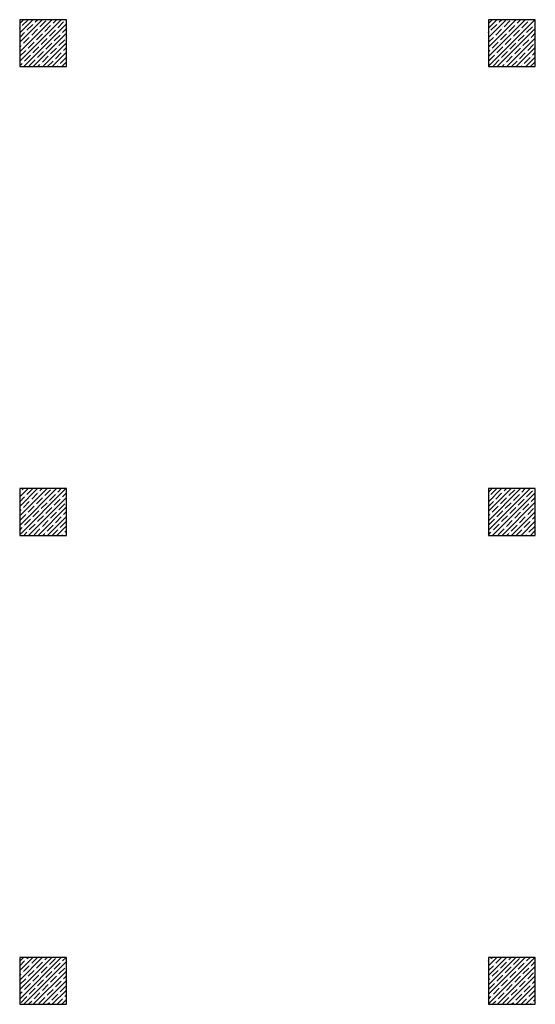
# Model space of a CAD drawing. Units: millimetres. Extents: x -473476 to -151539, y -132182 to -30428.
# Drawn here: x -220326 to -219556, y -64071 to -62601 of the extents above; entities that cross this region are included whole.
import ezdxf

# ---------------------------------------------------------------- set-up
doc = ezdxf.new("R2010")
doc.units = ezdxf.units.MM
doc.layers.add('bakolon', color=3, linetype='Continuous')
doc.layers.add('PERDE-H', color=9, linetype='Continuous')
pattern_1 = [(45, (-530176.077, -93206.351), (-7.0710678, 7.0710678), []), (45, (-530169.006, -93206.351), (-7.0710678, 7.0710678), [12.5, -2.5, 0, -2.5])]

msp = doc.modelspace()

# ---------------------------------------------------------------- hatches: boundary and pattern name
at = {"layer": 'PERDE-H'}
h = msp.add_hatch(dxfattribs=at)
h.set_pattern_fill('ANSI35', color=0, scale=40, style=0)
h.set_pattern_definition(pattern_1)
h.paths.add_polyline_path([(-220255.7, -62601.1), (-220290.7, -62601.1), (-220290.7, -62636.1), (-220255.7, -62636.1)])
h.paths.add_polyline_path([(-220290.7, -62601.1), (-220325.7, -62601.1), (-220325.7, -62636.1), (-220290.7, -62636.1)])
h.paths.add_polyline_path([(-220290.7, -62636.1), (-220325.7, -62636.1), (-220325.7, -62671.1), (-220290.7, -62671.1)])
h.paths.add_polyline_path([(-220255.7, -62636.1), (-220290.7, -62636.1), (-220290.7, -62671.1), (-220255.7, -62671.1)])
h = msp.add_hatch(dxfattribs=at)
h.set_pattern_fill('ANSI35', color=0, scale=40, style=0)
h.set_pattern_definition(pattern_1)
h.paths.add_polyline_path([(-219555.7, -62601.1), (-219590.7, -62601.1), (-219590.7, -62636.1), (-219555.7, -62636.1)])
h.paths.add_polyline_path([(-219590.7, -62601.1), (-219625.7, -62601.1), (-219625.7, -62636.1), (-219590.7, -62636.1)])
h.paths.add_polyline_path([(-219590.7, -62636.1), (-219625.7, -62636.1), (-219625.7, -62671.1), (-219590.7, -62671.1)])
h.paths.add_polyline_path([(-219555.7, -62636.1), (-219590.7, -62636.1), (-219590.7, -62671.1), (-219555.7, -62671.1)])
h = msp.add_hatch(dxfattribs=at)
h.set_pattern_fill('ANSI35', color=0, scale=40, style=0)
h.set_pattern_definition(pattern_1)
h.paths.add_polyline_path([(-220255.7, -63301.1), (-220290.7, -63301.1), (-220290.7, -63336.1), (-220255.7, -63336.1)])
h.paths.add_polyline_path([(-220290.7, -63301.1), (-220325.7, -63301.1), (-220325.7, -63336.1), (-220290.7, -63336.1)])
h.paths.add_polyline_path([(-220290.7, -63336.1), (-220325.7, -63336.1), (-220325.7, -63371.1), (-220290.7, -63371.1)])
h.paths.add_polyline_path([(-220255.7, -63336.1), (-220290.7, -63336.1), (-220290.7, -63371.1), (-220255.7, -63371.1)])
h = msp.add_hatch(dxfattribs=at)
h.set_pattern_fill('ANSI35', color=0, scale=40, style=0)
h.set_pattern_definition(pattern_1)
h.paths.add_polyline_path([(-219555.7, -63301.1), (-219590.7, -63301.1), (-219590.7, -63336.1), (-219555.7, -63336.1)])
h.paths.add_polyline_path([(-219590.7, -63301.1), (-219625.7, -63301.1), (-219625.7, -63336.1), (-219590.7, -63336.1)])
h.paths.add_polyline_path([(-219590.7, -63336.1), (-219625.7, -63336.1), (-219625.7, -63371.1), (-219590.7, -63371.1)])
h.paths.add_polyline_path([(-219555.7, -63336.1), (-219590.7, -63336.1), (-219590.7, -63371.1), (-219555.7, -63371.1)])
h = msp.add_hatch(dxfattribs=at)
h.set_pattern_fill('ANSI35', color=0, scale=40, style=0)
h.set_pattern_definition(pattern_1)
h.paths.add_polyline_path([(-220255.7, -64001.1), (-220290.7, -64001.1), (-220290.7, -64036.1), (-220255.7, -64036.1)])
h.paths.add_polyline_path([(-220290.7, -64001.1), (-220325.7, -64001.1), (-220325.7, -64036.1), (-220290.7, -64036.1)])
h.paths.add_polyline_path([(-220290.7, -64036.1), (-220325.7, -64036.1), (-220325.7, -64071.1), (-220290.7, -64071.1)])
h.paths.add_polyline_path([(-220255.7, -64036.1), (-220290.7, -64036.1), (-220290.7, -64071.1), (-220255.7, -64071.1)])
h = msp.add_hatch(dxfattribs=at)
h.set_pattern_fill('ANSI35', color=0, scale=40, style=0)
h.set_pattern_definition(pattern_1)
h.paths.add_polyline_path([(-219555.7, -64001.1), (-219590.7, -64001.1), (-219590.7, -64036.1), (-219555.7, -64036.1)])
h.paths.add_polyline_path([(-219590.7, -64001.1), (-219625.7, -64001.1), (-219625.7, -64036.1), (-219590.7, -64036.1)])
h.paths.add_polyline_path([(-219590.7, -64036.1), (-219625.7, -64036.1), (-219625.7, -64071.1), (-219590.7, -64071.1)])
h.paths.add_polyline_path([(-219555.7, -64036.1), (-219590.7, -64036.1), (-219590.7, -64071.1), (-219555.7, -64071.1)])

# ---------------------------------------------------------------- linework, layer by layer
at = {"layer": 'bakolon', "color": 0}
for points in [[(-220325.7, -62601.1), (-220325.7, -62671.1), (-220255.7, -62671.1), (-220255.7, -62601.1)], [(-219625.7, -62601.1), (-219625.7, -62671.1), (-219555.7, -62671.1), (-219555.7, -62601.1)], [(-220325.7, -63301.1), (-220325.7, -63371.1), (-220255.7, -63371.1), (-220255.7, -63301.1)], [(-219625.7, -63301.1), (-219625.7, -63371.1), (-219555.7, -63371.1), (-219555.7, -63301.1)], [(-220325.7, -64001.1), (-220325.7, -64071.1), (-220255.7, -64071.1), (-220255.7, -64001.1)], [(-219625.7, -64001.1), (-219625.7, -64071.1), (-219555.7, -64071.1), (-219555.7, -64001.1)]]:
    msp.add_lwpolyline(points, close=True, dxfattribs=at)

doc.saveas('drawing.dxf')
